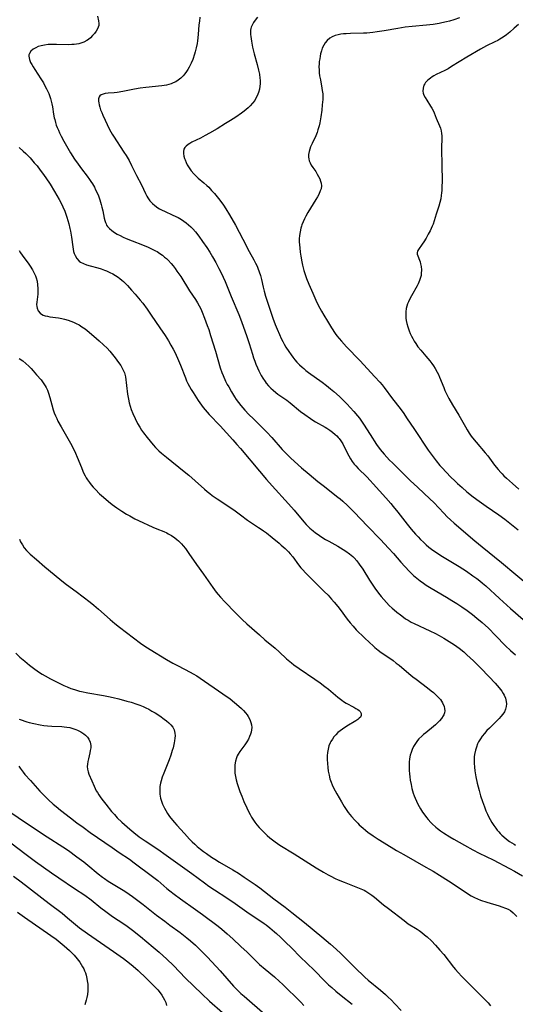
# Model space of a CAD drawing. Units: inches. Extents: x 2064897 to 2070225, y 227523 to 233021.
# Drawn here: x 2066495 to 2066608, y 230171 to 230395 of the extents above; entities that cross this region are included whole.
import ezdxf

# ---------------------------------------------------------------- set-up
doc = ezdxf.new("R2010")
doc.units = ezdxf.units.IN
doc.header["$MEASUREMENT"] = 0
doc.layers.add('c_07_T13S_R19E', color=176, linetype='Continuous')

msp = doc.modelspace()

# ---------------------------------------------------------------- linework, layer by layer
at = {"layer": 'c_07_T13S_R19E'}
for points in [[(2066513.1, 230395.82, 900), (2066513.31, 230394.72, 900), (2066513.37, 230394.13, 900), (2066513.34, 230393.7, 900), (2066513.25, 230393.28, 900), (2066513.08, 230392.89, 900), (2066512.77, 230392.38, 900), (2066512.39, 230391.89, 900), (2066511.95, 230391.37, 900), (2066511.47, 230390.87, 900), (2066511.02, 230390.5, 900), (2066510.61, 230390.23, 900), (2066509.98, 230389.9, 900), (2066509.3, 230389.65, 900), (2066508.8, 230389.51, 900), (2066508.29, 230389.41, 900), (2066507.77, 230389.35, 900), (2066507.23, 230389.32, 900), (2066506.44, 230389.3, 900), (2066503.77, 230389.37, 900), (2066502.91, 230389.37, 900), (2066502.32, 230389.35, 900), (2066501.82, 230389.32, 900), (2066501, 230389.22, 900), (2066500.22, 230389.06, 900), (2066499.61, 230388.88, 900), (2066499.01, 230388.63, 900), (2066498.42, 230388.29, 900), (2066497.91, 230387.83, 900), (2066497.58, 230387.31, 900), (2066497.48, 230386.99, 900), (2066497.46, 230386.7, 900), (2066497.58, 230385.98, 900), (2066497.85, 230385.3, 900), (2066498.11, 230384.79, 900), (2066498.42, 230384.27, 900), (2066498.79, 230383.7, 900), (2066500.21, 230381.57, 900), (2066500.78, 230380.63, 900), (2066501.05, 230380.15, 900), (2066501.49, 230379.3, 900), (2066501.98, 230378.22, 900), (2066502.16, 230377.74, 900), (2066502.37, 230377.12, 900), (2066502.54, 230376.49, 900), (2066502.7, 230375.86, 900), (2066502.83, 230375.18, 900), (2066503.09, 230373.56, 900), (2066503.25, 230372.67, 900), (2066503.33, 230372.3, 900), (2066503.51, 230371.64, 900), (2066503.69, 230371.06, 900), (2066503.91, 230370.48, 900), (2066504.16, 230369.87, 900), (2066504.43, 230369.27, 900), (2066504.82, 230368.51, 900), (2066505.42, 230367.4, 900), (2066506.96, 230364.76, 900), (2066507.86, 230363.29, 900), (2066508.64, 230362.13, 900), (2066509.4, 230361.11, 900), (2066510.69, 230359.45, 900), (2066511.23, 230358.71, 900), (2066511.57, 230358.23, 900), (2066511.89, 230357.73, 900), (2066512.36, 230356.92, 900), (2066512.64, 230356.37, 900), (2066512.9, 230355.81, 900), (2066513.26, 230354.94, 900), (2066513.57, 230354.07, 900), (2066513.9, 230353.01, 900), (2066514.07, 230352.42, 900), (2066514.28, 230351.54, 900), (2066514.6, 230349.9, 900), (2066514.72, 230349.39, 900), (2066514.88, 230348.89, 900), (2066515.01, 230348.59, 900), (2066515.14, 230348.34, 900), (2066515.37, 230347.99, 900), (2066515.76, 230347.55, 900), (2066516.3, 230347.08, 900), (2066516.95, 230346.63, 900), (2066517.54, 230346.28, 900), (2066518.21, 230345.93, 900), (2066518.89, 230345.6, 900), (2066519.58, 230345.29, 900), (2066520.91, 230344.75, 900), (2066523.32, 230343.85, 900), (2066524.61, 230343.31, 900), (2066525.35, 230342.96, 900), (2066526.26, 230342.49, 900), (2066526.6, 230342.29, 900), (2066527.27, 230341.87, 900), (2066527.81, 230341.48, 900), (2066528.33, 230341.06, 900), (2066528.75, 230340.7, 900), (2066529.14, 230340.32, 900), (2066529.81, 230339.59, 900), (2066530.24, 230339.06, 900), (2066530.69, 230338.48, 900), (2066531.12, 230337.88, 900), (2066531.97, 230336.61, 900), (2066533.96, 230333.42, 900), (2066535.31, 230331.44, 900), (2066535.8, 230330.67, 900), (2066536.2, 230329.96, 900), (2066536.52, 230329.3, 900), (2066536.87, 230328.51, 900), (2066537.41, 230327.16, 900), (2066538.02, 230325.49, 900), (2066538.34, 230324.57, 900), (2066538.77, 230323.22, 900), (2066539.85, 230319.7, 900), (2066540.96, 230315.89, 900), (2066541.31, 230314.86, 900), (2066541.61, 230314.14, 900), (2066542.18, 230312.9, 900), (2066542.56, 230312.14, 900), (2066542.88, 230311.54, 900), (2066543.49, 230310.44, 900), (2066544.21, 230309.27, 900), (2066544.57, 230308.73, 900), (2066545.08, 230308.04, 900), (2066545.61, 230307.36, 900), (2066546.59, 230306.24, 900), (2066547.46, 230305.32, 900), (2066548.51, 230304.28, 900), (2066550.27, 230302.58, 900), (2066551.52, 230301.29, 900), (2066552.66, 230300.05, 900), (2066555.07, 230297.3, 900), (2066556.16, 230296.17, 900), (2066556.92, 230295.43, 900), (2066557.83, 230294.6, 900), (2066559.43, 230293.18, 900), (2066561.15, 230291.71, 900), (2066563.11, 230290.1, 900), (2066564.33, 230289.13, 900), (2066567.72, 230286.54, 900), (2066568.23, 230286.13, 900), (2066568.85, 230285.58, 900), (2066569.91, 230284.59, 900), (2066571.4, 230283.09, 900), (2066574.47, 230279.89, 900), (2066577.36, 230276.92, 900), (2066579.19, 230274.95, 900), (2066580.31, 230273.72, 900), (2066582.01, 230271.75, 900), (2066582.92, 230270.73, 900), (2066583.95, 230269.65, 900), (2066584.93, 230268.7, 900), (2066585.66, 230268.08, 900), (2066586.42, 230267.48, 900), (2066587.18, 230266.94, 900), (2066587.77, 230266.54, 900), (2066588.89, 230265.84, 900), (2066592.37, 230263.8, 900), (2066593.6, 230263.06, 900), (2066594.71, 230262.36, 900), (2066595.86, 230261.6, 900), (2066597.07, 230260.75, 900), (2066598.33, 230259.83, 900), (2066599.32, 230259.05, 900), (2066600.47, 230258.06, 900), (2066601.92, 230256.71, 900), (2066603.53, 230255.11, 900), (2066605.8, 230252.75, 900), (2066606.94, 230251.66, 900), (2066608.1, 230250.67, 900)], [(2066536.34, 230395.53, 898), (2066536.22, 230394.68, 898), (2066536.13, 230393.82, 898), (2066535.94, 230391.6, 898), (2066535.78, 230390.17, 898), (2066535.69, 230389.59, 898), (2066535.49, 230388.63, 898), (2066535.26, 230387.67, 898), (2066535.1, 230387.14, 898), (2066534.7, 230385.97, 898), (2066534.34, 230385.11, 898), (2066533.88, 230384.19, 898), (2066533.61, 230383.71, 898), (2066533.31, 230383.25, 898), (2066532.94, 230382.72, 898), (2066532.53, 230382.22, 898), (2066531.99, 230381.68, 898), (2066531.39, 230381.22, 898), (2066530.84, 230380.89, 898), (2066530.27, 230380.61, 898), (2066529.79, 230380.43, 898), (2066529.29, 230380.27, 898), (2066528.73, 230380.14, 898), (2066527.65, 230379.97, 898), (2066524.05, 230379.58, 898), (2066522.73, 230379.4, 898), (2066521.48, 230379.19, 898), (2066518.84, 230378.7, 898), (2066517.55, 230378.47, 898), (2066516.82, 230378.38, 898), (2066515.5, 230378.28, 898), (2066514.81, 230378.2, 898), (2066514.32, 230378.08, 898), (2066513.93, 230377.93, 898), (2066513.62, 230377.72, 898), (2066513.41, 230377.46, 898), (2066513.29, 230377.03, 898), (2066513.29, 230376.51, 898), (2066513.34, 230376.11, 898), (2066513.44, 230375.63, 898), (2066513.58, 230375.13, 898), (2066513.78, 230374.53, 898), (2066514.03, 230373.9, 898), (2066514.31, 230373.27, 898), (2066515.8, 230370.05, 898), (2066516.08, 230369.51, 898), (2066516.38, 230369, 898), (2066516.69, 230368.5, 898), (2066519.04, 230364.92, 898), (2066519.56, 230364.11, 898), (2066520.23, 230362.98, 898), (2066520.82, 230361.84, 898), (2066521.92, 230359.61, 898), (2066523.04, 230357.44, 898), (2066523.97, 230355.49, 898), (2066524.29, 230354.89, 898), (2066524.52, 230354.51, 898), (2066524.99, 230353.86, 898), (2066525.53, 230353.26, 898), (2066526.12, 230352.74, 898), (2066526.77, 230352.28, 898), (2066527.18, 230352.03, 898), (2066527.74, 230351.74, 898), (2066528.31, 230351.46, 898), (2066530.18, 230350.61, 898), (2066531.37, 230350.02, 898), (2066532.12, 230349.6, 898), (2066532.66, 230349.24, 898), (2066533.19, 230348.85, 898), (2066533.73, 230348.4, 898), (2066534.25, 230347.91, 898), (2066534.7, 230347.45, 898), (2066535.32, 230346.76, 898), (2066536.07, 230345.82, 898), (2066536.95, 230344.63, 898), (2066537.88, 230343.27, 898), (2066538.57, 230342.18, 898), (2066539.23, 230341.09, 898), (2066539.98, 230339.79, 898), (2066540.68, 230338.48, 898), (2066541.31, 230337.19, 898), (2066541.63, 230336.47, 898), (2066542.06, 230335.47, 898), (2066543.41, 230332.09, 898), (2066545.17, 230328, 898), (2066545.78, 230326.42, 898), (2066547.01, 230323.03, 898), (2066547.55, 230321.4, 898), (2066548.28, 230318.99, 898), (2066548.55, 230318.16, 898), (2066548.8, 230317.43, 898), (2066549.08, 230316.71, 898), (2066549.42, 230315.9, 898), (2066549.75, 230315.19, 898), (2066550.3, 230314.13, 898), (2066550.63, 230313.57, 898), (2066551.14, 230312.82, 898), (2066551.43, 230312.43, 898), (2066551.94, 230311.83, 898), (2066552.49, 230311.27, 898), (2066553.02, 230310.78, 898), (2066553.57, 230310.32, 898), (2066554.08, 230309.93, 898), (2066556.11, 230308.51, 898), (2066556.87, 230307.92, 898), (2066559.23, 230306, 898), (2066560.2, 230305.26, 898), (2066561.46, 230304.35, 898), (2066562.02, 230303.98, 898), (2066562.59, 230303.63, 898), (2066564.78, 230302.41, 898), (2066565.18, 230302.18, 898), (2066565.84, 230301.74, 898), (2066566.47, 230301.28, 898), (2066567.12, 230300.75, 898), (2066567.46, 230300.43, 898), (2066567.78, 230300.1, 898), (2066567.99, 230299.86, 898), (2066568.41, 230299.28, 898), (2066568.81, 230298.62, 898), (2066569.17, 230297.92, 898), (2066570.2, 230295.89, 898), (2066570.59, 230295.2, 898), (2066570.97, 230294.6, 898), (2066571.39, 230294.04, 898), (2066571.77, 230293.6, 898), (2066572.28, 230293.05, 898), (2066574.26, 230291.09, 898), (2066575.02, 230290.31, 898), (2066575.76, 230289.52, 898), (2066578.6, 230286.37, 898), (2066579.73, 230285.08, 898), (2066580.3, 230284.39, 898), (2066581.33, 230283.1, 898), (2066583.43, 230280.4, 898), (2066584.38, 230279.23, 898), (2066585.35, 230278.1, 898), (2066585.92, 230277.48, 898), (2066586.51, 230276.87, 898), (2066587.13, 230276.27, 898), (2066587.75, 230275.71, 898), (2066588.38, 230275.17, 898), (2066588.95, 230274.72, 898), (2066589.54, 230274.28, 898), (2066590.09, 230273.9, 898), (2066591.09, 230273.25, 898), (2066595.31, 230270.73, 898), (2066596.94, 230269.67, 898), (2066598.39, 230268.66, 898), (2066599.28, 230268.01, 898), (2066599.95, 230267.51, 898), (2066600.6, 230266.98, 898), (2066601.3, 230266.38, 898), (2066604.45, 230263.47, 898), (2066606.91, 230261.23, 898), (2066609.83, 230258.68, 898)], [(2066549.46, 230395.55, 896), (2066548.92, 230394.89, 896), (2066548.53, 230394.35, 896), (2066548.2, 230393.78, 896), (2066548.01, 230393.31, 896), (2066547.92, 230392.96, 896), (2066547.86, 230392.61, 896), (2066547.84, 230392.12, 896), (2066547.85, 230391.62, 896), (2066547.9, 230391.16, 896), (2066548.06, 230390.09, 896), (2066548.32, 230388.77, 896), (2066548.67, 230387.23, 896), (2066549.34, 230384.82, 896), (2066549.67, 230383.52, 896), (2066549.86, 230382.61, 896), (2066549.99, 230381.7, 896), (2066550.03, 230381.25, 896), (2066550.02, 230380.43, 896), (2066549.98, 230379.88, 896), (2066549.86, 230379.21, 896), (2066549.66, 230378.44, 896), (2066549.35, 230377.67, 896), (2066549.09, 230377.16, 896), (2066548.79, 230376.67, 896), (2066548.31, 230376.03, 896), (2066547.76, 230375.42, 896), (2066547.29, 230374.97, 896), (2066546.84, 230374.58, 896), (2066546.38, 230374.2, 896), (2066545.83, 230373.79, 896), (2066544.48, 230372.86, 896), (2066543.28, 230372.07, 896), (2066542.18, 230371.37, 896), (2066540.27, 230370.21, 896), (2066538.55, 230369.23, 896), (2066537.55, 230368.67, 896), (2066536.5, 230368.11, 896), (2066534.54, 230367.14, 896), (2066534.07, 230366.89, 896), (2066533.65, 230366.62, 896), (2066533.19, 230366.25, 896), (2066532.95, 230365.98, 896), (2066532.72, 230365.56, 896), (2066532.61, 230365.08, 896), (2066532.61, 230364.57, 896), (2066532.7, 230364.02, 896), (2066532.85, 230363.48, 896), (2066532.96, 230363.13, 896), (2066533.21, 230362.51, 896), (2066533.45, 230362.02, 896), (2066533.72, 230361.54, 896), (2066534.02, 230361.08, 896), (2066534.35, 230360.64, 896), (2066534.97, 230359.94, 896), (2066535.42, 230359.5, 896), (2066535.95, 230359.01, 896), (2066537.23, 230357.92, 896), (2066537.94, 230357.29, 896), (2066538.34, 230356.91, 896), (2066539, 230356.2, 896), (2066539.64, 230355.48, 896), (2066540.27, 230354.74, 896), (2066540.87, 230353.99, 896), (2066541.68, 230352.85, 896), (2066542.21, 230352.01, 896), (2066543.04, 230350.65, 896), (2066544.4, 230348.28, 896), (2066546.11, 230345.15, 896), (2066547.57, 230342.35, 896), (2066548.62, 230340.43, 896), (2066549, 230339.71, 896), (2066549.34, 230338.98, 896), (2066549.53, 230338.53, 896), (2066549.83, 230337.72, 896), (2066550.09, 230336.9, 896), (2066550.33, 230335.98, 896), (2066550.71, 230334.21, 896), (2066550.92, 230333.33, 896), (2066551.26, 230332.18, 896), (2066552.95, 230327.17, 896), (2066553.48, 230325.74, 896), (2066553.92, 230324.68, 896), (2066554.45, 230323.46, 896), (2066554.85, 230322.59, 896), (2066555.18, 230321.91, 896), (2066555.53, 230321.24, 896), (2066555.89, 230320.6, 896), (2066556.52, 230319.6, 896), (2066557.07, 230318.81, 896), (2066557.44, 230318.32, 896), (2066557.92, 230317.74, 896), (2066558.41, 230317.18, 896), (2066558.99, 230316.58, 896), (2066559.6, 230316.01, 896), (2066559.93, 230315.72, 896), (2066560.41, 230315.32, 896), (2066561.01, 230314.85, 896), (2066564.12, 230312.6, 896), (2066565.12, 230311.85, 896), (2066566.04, 230311.12, 896), (2066566.77, 230310.51, 896), (2066568.06, 230309.37, 896), (2066568.79, 230308.67, 896), (2066569.85, 230307.61, 896), (2066570.53, 230306.88, 896), (2066571.35, 230305.96, 896), (2066572.19, 230304.95, 896), (2066572.59, 230304.42, 896), (2066573.08, 230303.75, 896), (2066573.53, 230303.07, 896), (2066575.01, 230300.71, 896), (2066576.5, 230298.49, 896), (2066577.33, 230297.37, 896), (2066578.23, 230296.29, 896), (2066579.47, 230294.94, 896), (2066580.1, 230294.29, 896), (2066581.85, 230292.59, 896), (2066584.16, 230290.3, 896), (2066585.86, 230288.68, 896), (2066588.59, 230286.16, 896), (2066589.51, 230285.27, 896), (2066591.78, 230282.86, 896), (2066592.58, 230282.05, 896), (2066593.27, 230281.39, 896), (2066594.13, 230280.62, 896), (2066598.85, 230276.61, 896), (2066600.49, 230275.25, 896), (2066604.93, 230271.65, 896), (2066611.4, 230266.21, 896)], [(2066595.36, 230395.4, 894), (2066594.1, 230394.98, 894), (2066593.07, 230394.67, 894), (2066592.37, 230394.49, 894), (2066591.37, 230394.27, 894), (2066590.74, 230394.15, 894), (2066589.39, 230393.93, 894), (2066587.86, 230393.75, 894), (2066584.59, 230393.47, 894), (2066583.02, 230393.3, 894), (2066581.31, 230393.02, 894), (2066578.19, 230392.44, 894), (2066576.67, 230392.2, 894), (2066575.65, 230392.08, 894), (2066574.28, 230391.95, 894), (2066573.53, 230391.92, 894), (2066570.6, 230391.85, 894), (2066569.59, 230391.81, 894), (2066568.98, 230391.76, 894), (2066568.39, 230391.68, 894), (2066567.76, 230391.57, 894), (2066567.05, 230391.37, 894), (2066566.38, 230391.11, 894), (2066565.88, 230390.82, 894), (2066565.24, 230390.28, 894), (2066564.79, 230389.73, 894), (2066564.48, 230389.2, 894), (2066564.17, 230388.51, 894), (2066563.96, 230387.88, 894), (2066563.79, 230387.23, 894), (2066563.67, 230386.68, 894), (2066563.57, 230386.12, 894), (2066563.48, 230385.53, 894), (2066563.42, 230384.93, 894), (2066563.4, 230384.28, 894), (2066563.42, 230383.61, 894), (2066563.47, 230382.92, 894), (2066563.56, 230382.22, 894), (2066563.72, 230381.3, 894), (2066564.08, 230379.46, 894), (2066564.17, 230378.88, 894), (2066564.25, 230378.15, 894), (2066564.27, 230377.64, 894), (2066564.26, 230376.89, 894), (2066564.17, 230375.64, 894), (2066564.04, 230374.44, 894), (2066563.82, 230372.89, 894), (2066563.58, 230371.54, 894), (2066563.43, 230370.88, 894), (2066563.17, 230369.96, 894), (2066562.98, 230369.38, 894), (2066562.68, 230368.64, 894), (2066561.85, 230366.85, 894), (2066561.51, 230366.07, 894), (2066561.33, 230365.56, 894), (2066561.18, 230365.05, 894), (2066561.06, 230364.38, 894), (2066561.04, 230363.72, 894), (2066561.08, 230363.41, 894), (2066561.21, 230362.92, 894), (2066561.41, 230362.44, 894), (2066561.67, 230361.97, 894), (2066562.02, 230361.43, 894), (2066562.67, 230360.47, 894), (2066563.02, 230359.93, 894), (2066563.33, 230359.38, 894), (2066563.59, 230358.82, 894), (2066563.77, 230358.32, 894), (2066563.91, 230357.83, 894), (2066563.96, 230357.21, 894), (2066563.87, 230356.58, 894), (2066563.71, 230356.09, 894), (2066563.35, 230355.31, 894), (2066563.04, 230354.72, 894), (2066562.69, 230354.13, 894), (2066561.47, 230352.16, 894), (2066560.88, 230351.17, 894), (2066560.4, 230350.33, 894), (2066560.08, 230349.72, 894), (2066559.8, 230349.09, 894), (2066559.53, 230348.38, 894), (2066559.42, 230348.06, 894), (2066559.29, 230347.59, 894), (2066559.11, 230346.78, 894), (2066558.99, 230345.96, 894), (2066558.94, 230345.18, 894), (2066558.94, 230344.53, 894), (2066558.97, 230343.83, 894), (2066559.03, 230343.13, 894), (2066559.14, 230342.17, 894), (2066559.27, 230341.27, 894), (2066559.52, 230339.95, 894), (2066559.68, 230339.23, 894), (2066560, 230338.04, 894), (2066560.3, 230337.09, 894), (2066560.6, 230336.21, 894), (2066561.11, 230334.9, 894), (2066561.99, 230332.83, 894), (2066562.95, 230330.72, 894), (2066563.58, 230329.47, 894), (2066563.98, 230328.73, 894), (2066564.5, 230327.83, 894), (2066565.31, 230326.48, 894), (2066566.23, 230325.01, 894), (2066567.1, 230323.72, 894), (2066567.48, 230323.2, 894), (2066567.99, 230322.55, 894), (2066568.52, 230321.92, 894), (2066569.69, 230320.63, 894), (2066572.66, 230317.53, 894), (2066576.1, 230313.87, 894), (2066577.23, 230312.62, 894), (2066577.76, 230312, 894), (2066578.22, 230311.41, 894), (2066580.13, 230308.85, 894), (2066581.83, 230306.64, 894), (2066582.68, 230305.48, 894), (2066583.34, 230304.53, 894), (2066585.11, 230301.85, 894), (2066588.24, 230297.2, 894), (2066589.12, 230295.95, 894), (2066590.02, 230294.76, 894), (2066590.9, 230293.7, 894), (2066591.4, 230293.15, 894), (2066593.34, 230291.14, 894), (2066594.38, 230290.13, 894), (2066594.91, 230289.62, 894), (2066595.94, 230288.69, 894), (2066597.05, 230287.74, 894), (2066598.48, 230286.59, 894), (2066599.8, 230285.6, 894), (2066601.44, 230284.45, 894), (2066604.32, 230282.49, 894), (2066605.63, 230281.53, 894), (2066606.81, 230280.6, 894), (2066607.94, 230279.68, 894), (2066608.65, 230279.06, 894)], [(2066608.75, 230393.89, 892), (2066607.74, 230393.03, 892), (2066606.76, 230392.17, 892), (2066606.05, 230391.59, 892), (2066605.29, 230391.05, 892), (2066604.5, 230390.56, 892), (2066604.03, 230390.3, 892), (2066603.38, 230389.98, 892), (2066601.5, 230389.07, 892), (2066600.11, 230388.32, 892), (2066597, 230386.46, 892), (2066593.56, 230384.32, 892), (2066592.79, 230383.85, 892), (2066592.02, 230383.44, 892), (2066590.07, 230382.52, 892), (2066589.52, 230382.22, 892), (2066589.12, 230381.98, 892), (2066588.74, 230381.72, 892), (2066588.15, 230381.24, 892), (2066587.65, 230380.71, 892), (2066587.48, 230380.45, 892), (2066587.28, 230380.1, 892), (2066587.07, 230379.45, 892), (2066587.02, 230378.78, 892), (2066587.09, 230378.33, 892), (2066587.23, 230377.87, 892), (2066587.53, 230377.28, 892), (2066587.9, 230376.69, 892), (2066588.79, 230375.38, 892), (2066589.09, 230374.87, 892), (2066589.34, 230374.38, 892), (2066589.59, 230373.81, 892), (2066590.06, 230372.65, 892), (2066590.82, 230370.9, 892), (2066591.02, 230370.32, 892), (2066591.17, 230369.72, 892), (2066591.28, 230369.12, 892), (2066591.32, 230368.62, 892), (2066591.34, 230367.92, 892), (2066591.26, 230366.04, 892), (2066591.25, 230365.38, 892), (2066591.35, 230362.19, 892), (2066591.38, 230358.19, 892), (2066591.37, 230357.18, 892), (2066591.32, 230356.22, 892), (2066591.28, 230355.64, 892), (2066591.21, 230355.06, 892), (2066591.09, 230354.26, 892), (2066590.91, 230353.49, 892), (2066590.66, 230352.6, 892), (2066590.05, 230350.77, 892), (2066589.58, 230349.28, 892), (2066589.33, 230348.55, 892), (2066589.15, 230348.07, 892), (2066588.65, 230346.99, 892), (2066588.26, 230346.26, 892), (2066587.75, 230345.34, 892), (2066587.24, 230344.52, 892), (2066586.87, 230343.98, 892), (2066586.03, 230342.78, 892), (2066585.84, 230342.43, 892), (2066585.74, 230342.08, 892), (2066585.76, 230341.73, 892), (2066585.86, 230341.36, 892), (2066586.23, 230340.39, 892), (2066586.38, 230339.96, 892), (2066586.51, 230339.49, 892), (2066586.63, 230338.9, 892), (2066586.7, 230338.13, 892), (2066586.67, 230337.34, 892), (2066586.61, 230336.86, 892), (2066586.5, 230336.39, 892), (2066586.28, 230335.74, 892), (2066585.94, 230334.99, 892), (2066585.69, 230334.5, 892), (2066584.41, 230332.22, 892), (2066584.06, 230331.56, 892), (2066583.75, 230330.89, 892), (2066583.55, 230330.4, 892), (2066583.4, 230329.94, 892), (2066583.26, 230329.34, 892), (2066583.16, 230328.64, 892), (2066583.12, 230327.94, 892), (2066583.16, 230327.21, 892), (2066583.23, 230326.68, 892), (2066583.37, 230325.95, 892), (2066583.57, 230325.22, 892), (2066583.9, 230324.29, 892), (2066584.15, 230323.68, 892), (2066584.42, 230323.12, 892), (2066584.72, 230322.56, 892), (2066585.04, 230321.98, 892), (2066585.4, 230321.42, 892), (2066585.9, 230320.7, 892), (2066586.54, 230319.9, 892), (2066587.72, 230318.55, 892), (2066588.6, 230317.49, 892), (2066589.06, 230316.87, 892), (2066589.44, 230316.32, 892), (2066589.8, 230315.76, 892), (2066590.26, 230314.94, 892), (2066590.55, 230314.36, 892), (2066590.82, 230313.76, 892), (2066591.77, 230311.42, 892), (2066592.05, 230310.76, 892), (2066592.35, 230310.11, 892), (2066592.94, 230308.92, 892), (2066593.76, 230307.48, 892), (2066595.19, 230305.1, 892), (2066596.7, 230302.46, 892), (2066597.1, 230301.79, 892), (2066597.57, 230301.05, 892), (2066598.04, 230300.38, 892), (2066598.31, 230300.01, 892), (2066599.11, 230299.03, 892), (2066601.2, 230296.59, 892), (2066601.77, 230295.88, 892), (2066603.34, 230293.81, 892), (2066604.17, 230292.76, 892), (2066604.73, 230292.11, 892), (2066605.03, 230291.77, 892), (2066605.42, 230291.38, 892), (2066606, 230290.83, 892), (2066607.37, 230289.58, 892), (2066608.83, 230288.29, 892)], [(2066495.28, 230365.98, 902), (2066496.2, 230365.14, 902), (2066496.74, 230364.61, 902), (2066497.75, 230363.57, 902), (2066498.7, 230362.5, 902), (2066499.32, 230361.76, 902), (2066500.05, 230360.82, 902), (2066500.57, 230360.13, 902), (2066501.32, 230359.08, 902), (2066502.32, 230357.59, 902), (2066503.31, 230355.96, 902), (2066504.33, 230354.15, 902), (2066504.7, 230353.48, 902), (2066505.19, 230352.48, 902), (2066505.61, 230351.5, 902), (2066505.8, 230351.01, 902), (2066506.09, 230350.15, 902), (2066506.52, 230348.63, 902), (2066506.79, 230347.53, 902), (2066506.92, 230346.93, 902), (2066507.16, 230345.6, 902), (2066507.44, 230343.38, 902), (2066507.52, 230342.86, 902), (2066507.64, 230342.36, 902), (2066507.78, 230341.88, 902)], [(2066495.25, 230342.53, 904), (2066495.58, 230342.01, 904), (2066495.94, 230341.5, 904), (2066497.48, 230339.42, 904), (2066497.79, 230338.97, 904), (2066498.29, 230338.19, 904), (2066498.55, 230337.72, 904), (2066498.78, 230337.24, 904), (2066498.97, 230336.79, 904), (2066499.12, 230336.34, 904), (2066499.32, 230335.57, 904), (2066499.46, 230334.76, 904), (2066499.52, 230333.94, 904), (2066499.51, 230333.18, 904), (2066499.47, 230332.62, 904), (2066499.24, 230330.84, 904), (2066499.23, 230330.25, 904), (2066499.26, 230329.85, 904), (2066499.34, 230329.47, 904), (2066499.59, 230328.86, 904), (2066500.03, 230328.29, 904), (2066500.3, 230328.09, 904), (2066500.7, 230327.89, 904), (2066501.17, 230327.72, 904), (2066501.69, 230327.6, 904), (2066502.24, 230327.5, 904), (2066504.19, 230327.22, 904), (2066504.93, 230327.09, 904), (2066505.57, 230326.95, 904), (2066506.39, 230326.72, 904), (2066507.02, 230326.5, 904), (2066507.63, 230326.25, 904), (2066508.18, 230326, 904), (2066508.87, 230325.63, 904), (2066509.53, 230325.22, 904), (2066510.25, 230324.72, 904), (2066511.2, 230323.96, 904), (2066512.84, 230322.59, 904), (2066513.45, 230322.05, 904), (2066514.44, 230321.13, 904), (2066515.23, 230320.34, 904), (2066515.87, 230319.66, 904), (2066516.51, 230318.92, 904), (2066517.11, 230318.17, 904), (2066517.87, 230317.13, 904), (2066518.35, 230316.41, 904), (2066518.78, 230315.64, 904), (2066519.17, 230314.73, 904), (2066519.39, 230313.81, 904), (2066519.92, 230309.88, 904), (2066520.12, 230308.75, 904), (2066520.29, 230307.97, 904), (2066520.48, 230307.19, 904), (2066520.72, 230306.43, 904), (2066521.06, 230305.54, 904), (2066521.61, 230304.35, 904), (2066522.19, 230303.24, 904), (2066522.68, 230302.4, 904), (2066523.09, 230301.76, 904), (2066523.53, 230301.14, 904), (2066524.38, 230300.05, 904), (2066525.71, 230298.41, 904), (2066526.24, 230297.8, 904), (2066526.63, 230297.4, 904), (2066527.04, 230297.01, 904), (2066527.63, 230296.49, 904), (2066528.77, 230295.56, 904), (2066532.79, 230292.36, 904), (2066533.82, 230291.51, 904), (2066535.3, 230290.22, 904), (2066537.37, 230288.34, 904), (2066538.01, 230287.8, 904), (2066538.59, 230287.34, 904), (2066539.16, 230286.91, 904), (2066540.27, 230286.14, 904), (2066543.34, 230284.07, 904), (2066544.33, 230283.39, 904), (2066545.6, 230282.48, 904), (2066547.19, 230281.3, 904), (2066548.04, 230280.7, 904), (2066549.69, 230279.64, 904), (2066550.25, 230279.27, 904), (2066550.81, 230278.88, 904), (2066551.47, 230278.38, 904), (2066552.76, 230277.34, 904), (2066554.33, 230276.06, 904), (2066554.83, 230275.62, 904), (2066555.71, 230274.83, 904), (2066556.08, 230274.47, 904), (2066556.48, 230274.05, 904), (2066556.87, 230273.62, 904), (2066557.45, 230272.93, 904), (2066558.79, 230271.12, 904), (2066559.32, 230270.45, 904), (2066559.72, 230269.97, 904), (2066560.32, 230269.31, 904), (2066561.47, 230268.15, 904), (2066564.62, 230265.09, 904), (2066565.46, 230264.23, 904), (2066566.28, 230263.35, 904), (2066566.88, 230262.66, 904), (2066567.72, 230261.63, 904), (2066568.2, 230261.01, 904), (2066569.83, 230258.79, 904), (2066570.5, 230257.95, 904), (2066571.17, 230257.17, 904), (2066571.89, 230256.4, 904), (2066573.77, 230254.52, 904), (2066574.86, 230253.48, 904), (2066575.71, 230252.7, 904), (2066576.13, 230252.34, 904), (2066576.9, 230251.71, 904), (2066577.57, 230251.21, 904), (2066578.12, 230250.82, 904), (2066580.25, 230249.38, 904), (2066580.99, 230248.82, 904), (2066581.6, 230248.33, 904), (2066583.81, 230246.45, 904), (2066584.73, 230245.71, 904), (2066585.5, 230245.12, 904), (2066588.07, 230243.19, 904), (2066588.93, 230242.53, 904), (2066589.45, 230242.1, 904), (2066589.98, 230241.63, 904), (2066590.46, 230241.16, 904), (2066591, 230240.54, 904), (2066591.51, 230239.77, 904), (2066591.84, 230238.98, 904), (2066591.96, 230238.47, 904), (2066591.99, 230237.97, 904), (2066591.94, 230237.51, 904), (2066591.79, 230237.08, 904), (2066591.65, 230236.8, 904), (2066591.27, 230236.22, 904), (2066590.8, 230235.67, 904), (2066590.38, 230235.24, 904), (2066589.92, 230234.81, 904), (2066589.44, 230234.4, 904), (2066587.67, 230232.99, 904), (2066587.2, 230232.6, 904), (2066586.76, 230232.2, 904), (2066586.14, 230231.57, 904), (2066585.81, 230231.19, 904), (2066585.5, 230230.8, 904), (2066585.19, 230230.33, 904), (2066584.91, 230229.84, 904), (2066584.6, 230229.19, 904), (2066584.35, 230228.52, 904), (2066584.17, 230227.89, 904), (2066584, 230227.02, 904), (2066583.92, 230226.27, 904), (2066583.89, 230225.52, 904), (2066583.91, 230224.42, 904), (2066583.97, 230223.68, 904), (2066584.05, 230222.93, 904), (2066584.16, 230222.18, 904), (2066584.33, 230221.22, 904), (2066584.54, 230220.28, 904), (2066584.67, 230219.78, 904), (2066584.83, 230219.28, 904), (2066585.04, 230218.68, 904), (2066585.28, 230218.09, 904), (2066585.57, 230217.42, 904), (2066585.88, 230216.76, 904), (2066586.17, 230216.22, 904), (2066586.46, 230215.71, 904), (2066586.93, 230214.96, 904), (2066587.44, 230214.23, 904), (2066587.82, 230213.74, 904), (2066588.21, 230213.27, 904), (2066588.8, 230212.62, 904), (2066589.16, 230212.26, 904), (2066589.95, 230211.56, 904), (2066590.37, 230211.21, 904), (2066591.04, 230210.71, 904), (2066591.73, 230210.24, 904), (2066593.13, 230209.36, 904), (2066594.03, 230208.82, 904), (2066596.52, 230207.42, 904), (2066598.4, 230206.4, 904), (2066599.84, 230205.65, 904), (2066603.01, 230204.07, 904), (2066606.68, 230202.16, 904), (2066607.83, 230201.53, 904), (2066609.67, 230200.48, 904)], [(2066507.78, 230341.88, 902), (2066507.97, 230341.42, 902), (2066508.35, 230340.77, 902), (2066508.91, 230340.16, 902), (2066509.22, 230339.93, 902), (2066509.87, 230339.57, 902), (2066510.59, 230339.3, 902), (2066511.37, 230339.07, 902), (2066513.12, 230338.61, 902), (2066513.9, 230338.38, 902), (2066514.67, 230338.1, 902), (2066515.13, 230337.91, 902), (2066515.9, 230337.56, 902), (2066516.54, 230337.23, 902), (2066517.16, 230336.86, 902), (2066517.75, 230336.47, 902), (2066518.17, 230336.16, 902), (2066518.58, 230335.83, 902), (2066518.97, 230335.48, 902), (2066519.35, 230335.12, 902), (2066519.9, 230334.57, 902), (2066520.8, 230333.57, 902), (2066521.63, 230332.62, 902), (2066522.77, 230331.26, 902), (2066523.35, 230330.55, 902), (2066524.35, 230329.2, 902), (2066525.27, 230327.88, 902), (2066527.23, 230324.96, 902), (2066528.43, 230323.21, 902), (2066529.21, 230322.01, 902), (2066529.76, 230321.07, 902), (2066530.26, 230320.14, 902), (2066530.63, 230319.42, 902), (2066531.25, 230318.09, 902), (2066531.92, 230316.5, 902), (2066533.05, 230313.59, 902), (2066533.33, 230312.91, 902), (2066533.59, 230312.35, 902), (2066533.95, 230311.66, 902), (2066534.33, 230311, 902), (2066534.8, 230310.25, 902), (2066535.95, 230308.5, 902), (2066536.71, 230307.4, 902), (2066537.12, 230306.85, 902), (2066537.55, 230306.32, 902), (2066538.45, 230305.28, 902), (2066540.91, 230302.68, 902), (2066543.8, 230299.56, 902), (2066544.76, 230298.5, 902), (2066545.57, 230297.56, 902), (2066549.86, 230292.39, 902), (2066551.48, 230290.49, 902), (2066552.73, 230289.08, 902), (2066556.45, 230285.02, 902), (2066557.76, 230283.52, 902), (2066559.96, 230280.9, 902), (2066560.53, 230280.27, 902), (2066560.93, 230279.86, 902), (2066561.35, 230279.47, 902), (2066562.08, 230278.84, 902), (2066562.63, 230278.41, 902), (2066563.21, 230277.99, 902), (2066563.81, 230277.59, 902), (2066564.92, 230276.91, 902), (2066565.67, 230276.48, 902), (2066567.67, 230275.37, 902), (2066568.92, 230274.63, 902), (2066569.51, 230274.25, 902), (2066570.35, 230273.64, 902), (2066571.08, 230273.01, 902), (2066571.37, 230272.73, 902), (2066572, 230272.02, 902), (2066572.55, 230271.31, 902), (2066573.36, 230270.12, 902), (2066574.92, 230267.64, 902), (2066575.65, 230266.53, 902), (2066576.12, 230265.85, 902), (2066576.96, 230264.7, 902), (2066577.54, 230263.97, 902), (2066578.16, 230263.25, 902), (2066578.79, 230262.55, 902), (2066579.4, 230261.92, 902), (2066580.03, 230261.31, 902), (2066580.49, 230260.91, 902), (2066581.11, 230260.38, 902), (2066581.92, 230259.74, 902), (2066582.62, 230259.22, 902), (2066583.1, 230258.89, 902), (2066583.66, 230258.54, 902), (2066584.4, 230258.13, 902), (2066585.07, 230257.8, 902), (2066588.64, 230256.16, 902), (2066589.88, 230255.54, 902), (2066590.72, 230255.08, 902), (2066591.76, 230254.48, 902), (2066593.02, 230253.71, 902), (2066594.22, 230252.93, 902), (2066595.29, 230252.18, 902), (2066596.32, 230251.34, 902), (2066597.04, 230250.71, 902), (2066598.51, 230249.34, 902), (2066600.13, 230247.75, 902), (2066602.12, 230245.71, 902), (2066603.49, 230244.26, 902), (2066603.95, 230243.74, 902), (2066604.39, 230243.22, 902), (2066604.96, 230242.45, 902), (2066605.31, 230241.88, 902), (2066605.51, 230241.51, 902), (2066605.8, 230240.81, 902), (2066605.98, 230240.1, 902), (2066606.02, 230239.58, 902), (2066605.98, 230238.96, 902), (2066605.83, 230238.35, 902), (2066605.56, 230237.73, 902), (2066605.21, 230237.18, 902), (2066604.78, 230236.67, 902), (2066604.34, 230236.2, 902), (2066602.15, 230234.05, 902), (2066601.6, 230233.46, 902), (2066601.05, 230232.84, 902), (2066600.53, 230232.2, 902), (2066600.09, 230231.57, 902), (2066599.7, 230230.92, 902), (2066599.46, 230230.43, 902), (2066599.18, 230229.73, 902), (2066598.97, 230229.01, 902), (2066598.78, 230228.05, 902), (2066598.72, 230227.53, 902), (2066598.68, 230226.81, 902), (2066598.69, 230226.08, 902), (2066598.74, 230225.19, 902), (2066598.86, 230224.29, 902), (2066599.09, 230222.98, 902), (2066599.4, 230221.52, 902), (2066599.82, 230219.83, 902), (2066600.16, 230218.63, 902), (2066600.55, 230217.39, 902), (2066601, 230216.16, 902), (2066601.37, 230215.23, 902), (2066601.69, 230214.49, 902), (2066602.04, 230213.77, 902), (2066602.32, 230213.24, 902), (2066602.71, 230212.56, 902), (2066603.14, 230211.9, 902), (2066603.59, 230211.27, 902), (2066603.92, 230210.84, 902), (2066604.28, 230210.43, 902), (2066604.61, 230210.08, 902), (2066604.99, 230209.71, 902), (2066605.39, 230209.36, 902), (2066606.04, 230208.83, 902), (2066606.75, 230208.3, 902), (2066607.74, 230207.63, 902), (2066608.11, 230207.41, 902)], [(2066495.29, 230318.02, 906), (2066496.08, 230317.48, 906), (2066496.8, 230316.89, 906), (2066497.49, 230316.24, 906), (2066497.97, 230315.75, 906), (2066498.43, 230315.24, 906), (2066499.23, 230314.33, 906), (2066500.22, 230313.14, 906), (2066500.74, 230312.47, 906), (2066501.2, 230311.78, 906), (2066501.38, 230311.46, 906), (2066501.68, 230310.81, 906), (2066501.94, 230310.14, 906), (2066502.24, 230309.14, 906), (2066502.66, 230307.46, 906), (2066502.97, 230306.38, 906), (2066503.23, 230305.66, 906), (2066503.49, 230305.01, 906), (2066503.79, 230304.37, 906), (2066504.08, 230303.78, 906), (2066504.77, 230302.47, 906), (2066506.92, 230298.74, 906), (2066507.52, 230297.64, 906), (2066508.07, 230296.53, 906), (2066508.46, 230295.62, 906), (2066509.4, 230293.23, 906), (2066509.75, 230292.4, 906), (2066509.99, 230291.87, 906), (2066510.26, 230291.35, 906), (2066510.52, 230290.88, 906), (2066510.81, 230290.42, 906), (2066511.21, 230289.84, 906), (2066511.65, 230289.28, 906), (2066512.08, 230288.78, 906), (2066512.6, 230288.22, 906), (2066513.54, 230287.28, 906), (2066514.41, 230286.49, 906), (2066515.54, 230285.53, 906), (2066516.36, 230284.87, 906), (2066517.43, 230284.1, 906), (2066518.56, 230283.34, 906), (2066519.69, 230282.63, 906), (2066520.39, 230282.23, 906), (2066521.54, 230281.62, 906), (2066522.37, 230281.21, 906), (2066525.66, 230279.71, 906), (2066526.53, 230279.33, 906), (2066528.15, 230278.68, 906), (2066528.84, 230278.37, 906), (2066529.15, 230278.21, 906), (2066529.9, 230277.77, 906), (2066530.61, 230277.28, 906), (2066531.06, 230276.92, 906), (2066531.5, 230276.55, 906), (2066532.13, 230275.93, 906), (2066532.57, 230275.44, 906), (2066533.05, 230274.82, 906), (2066533.85, 230273.7, 906), (2066535.58, 230271.23, 906), (2066537.19, 230269.02, 906), (2066539.26, 230265.99, 906), (2066540.06, 230264.9, 906), (2066540.46, 230264.39, 906), (2066541.02, 230263.75, 906), (2066541.98, 230262.72, 906), (2066544.41, 230260.22, 906), (2066545.94, 230258.71, 906), (2066546.99, 230257.75, 906), (2066549.88, 230255.19, 906), (2066551.12, 230254.12, 906), (2066553.45, 230252.17, 906), (2066554.35, 230251.37, 906), (2066556.06, 230249.8, 906), (2066557.13, 230248.88, 906), (2066557.69, 230248.44, 906), (2066558.87, 230247.56, 906), (2066562.47, 230245.12, 906), (2066563.65, 230244.3, 906), (2066564.75, 230243.5, 906), (2066565.57, 230242.87, 906), (2066567.67, 230241.08, 906), (2066568.61, 230240.35, 906), (2066569, 230240.09, 906), (2066569.59, 230239.73, 906), (2066571.36, 230238.79, 906), (2066571.82, 230238.52, 906), (2066572.23, 230238.25, 906), (2066572.51, 230238.04, 906), (2066572.74, 230237.82, 906), (2066573.03, 230237.36, 906), (2066573.03, 230236.93, 906), (2066572.82, 230236.52, 906), (2066572.56, 230236.26, 906), (2066572.24, 230235.99, 906), (2066571.78, 230235.67, 906), (2066569.74, 230234.47, 906), (2066568.72, 230233.8, 906), (2066568.25, 230233.44, 906), (2066567.73, 230233, 906), (2066567.24, 230232.52, 906), (2066566.82, 230232.05, 906), (2066566.45, 230231.55, 906), (2066566.12, 230231.02, 906), (2066565.96, 230230.69, 906), (2066565.68, 230229.98, 906), (2066565.48, 230229.24, 906), (2066565.35, 230228.48, 906), (2066565.29, 230227.77, 906), (2066565.28, 230226.89, 906), (2066565.32, 230225.99, 906), (2066565.41, 230225.11, 906), (2066565.52, 230224.23, 906), (2066565.69, 230223.36, 906), (2066565.91, 230222.5, 906), (2066566.16, 230221.75, 906), (2066566.42, 230221.11, 906), (2066566.71, 230220.48, 906), (2066567.07, 230219.78, 906), (2066567.46, 230219.1, 906), (2066568.5, 230217.29, 906), (2066569.15, 230216.24, 906), (2066569.6, 230215.55, 906), (2066570.08, 230214.88, 906), (2066570.78, 230213.98, 906), (2066571.53, 230213.13, 906), (2066572.22, 230212.43, 906), (2066572.58, 230212.09, 906), (2066573.46, 230211.29, 906), (2066573.98, 230210.85, 906), (2066574.61, 230210.35, 906), (2066575.17, 230209.92, 906), (2066575.75, 230209.52, 906), (2066576.85, 230208.8, 906), (2066578.2, 230207.95, 906), (2066581.04, 230206.24, 906), (2066582.68, 230205.28, 906), (2066587.71, 230202.47, 906), (2066589.37, 230201.51, 906), (2066590.81, 230200.65, 906), (2066592.83, 230199.37, 906), (2066596.15, 230197.1, 906), (2066597.43, 230196.29, 906), (2066598.01, 230195.95, 906), (2066598.76, 230195.56, 906), (2066599.45, 230195.24, 906), (2066600.15, 230194.96, 906), (2066601.53, 230194.49, 906), (2066604.36, 230193.65, 906), (2066604.94, 230193.46, 906), (2066605.84, 230193.12, 906), (2066606.39, 230192.87, 906), (2066606.91, 230192.56, 906), (2066607.52, 230192.1, 906), (2066607.88, 230191.77, 906), (2066608.41, 230191.21, 906)], [(2066495.3, 230276.96, 908), (2066495.58, 230276.37, 908), (2066495.98, 230275.66, 908), (2066496.42, 230275, 908), (2066496.92, 230274.38, 908), (2066497.31, 230273.98, 908), (2066497.77, 230273.55, 908), (2066499.17, 230272.37, 908), (2066501.12, 230270.67, 908), (2066504.48, 230267.89, 908), (2066505.37, 230267.19, 908), (2066506.05, 230266.67, 908), (2066508.25, 230265.06, 908), (2066511.36, 230262.62, 908), (2066512.21, 230261.95, 908), (2066513.3, 230261.04, 908), (2066515.92, 230258.73, 908), (2066517.03, 230257.8, 908), (2066518.1, 230256.96, 908), (2066522.83, 230253.34, 908), (2066523.81, 230252.64, 908), (2066525, 230251.88, 908), (2066528.77, 230249.6, 908), (2066530.18, 230248.8, 908), (2066531.38, 230248.16, 908), (2066534.11, 230246.76, 908), (2066534.82, 230246.38, 908), (2066535.65, 230245.9, 908), (2066536.43, 230245.39, 908), (2066541.56, 230241.84, 908), (2066543.19, 230240.66, 908), (2066544.23, 230239.84, 908), (2066545.19, 230239.03, 908), (2066545.8, 230238.47, 908), (2066546.26, 230238.01, 908), (2066546.69, 230237.53, 908), (2066547.07, 230237.05, 908), (2066547.32, 230236.66, 908), (2066547.69, 230235.99, 908), (2066547.95, 230235.3, 908), (2066548.07, 230234.75, 908), (2066548.11, 230234.2, 908), (2066548.08, 230233.67, 908), (2066547.98, 230233.14, 908), (2066547.84, 230232.64, 908), (2066547.65, 230232.14, 908), (2066547.35, 230231.5, 908), (2066547, 230230.91, 908), (2066546.56, 230230.27, 908), (2066545.43, 230228.75, 908), (2066545.05, 230228.14, 908), (2066544.83, 230227.73, 908), (2066544.65, 230227.28, 908), (2066544.42, 230226.49, 908), (2066544.29, 230225.67, 908), (2066544.25, 230225.09, 908), (2066544.25, 230224.56, 908), (2066544.3, 230223.8, 908), (2066544.41, 230223.05, 908), (2066544.56, 230222.29, 908), (2066544.8, 230221.43, 908), (2066545.01, 230220.76, 908), (2066545.43, 230219.61, 908), (2066545.84, 230218.55, 908), (2066546.35, 230217.36, 908), (2066547.01, 230215.89, 908), (2066547.39, 230215.1, 908), (2066547.73, 230214.44, 908), (2066548.09, 230213.8, 908), (2066548.39, 230213.34, 908), (2066548.83, 230212.69, 908), (2066549.31, 230212.07, 908), (2066549.84, 230211.45, 908), (2066550.4, 230210.84, 908), (2066551.01, 230210.22, 908), (2066551.62, 230209.64, 908), (2066552.26, 230209.09, 908), (2066552.86, 230208.62, 908), (2066553.47, 230208.17, 908), (2066553.98, 230207.82, 908), (2066554.54, 230207.46, 908), (2066557.75, 230205.48, 908), (2066562.79, 230202.27, 908), (2066564.41, 230201.28, 908), (2066565.51, 230200.67, 908), (2066566.11, 230200.36, 908), (2066567.07, 230199.89, 908), (2066567.78, 230199.58, 908), (2066569.14, 230199.01, 908), (2066572.19, 230197.85, 908), (2066572.93, 230197.54, 908), (2066573.65, 230197.2, 908), (2066574.06, 230196.98, 908), (2066574.76, 230196.54, 908), (2066575.42, 230196.06, 908), (2066576.03, 230195.59, 908), (2066578.11, 230193.86, 908), (2066579.18, 230193.01, 908), (2066582.74, 230190.29, 908), (2066583.71, 230189.6, 908), (2066585.71, 230188.35, 908), (2066586.19, 230188.03, 908), (2066586.81, 230187.58, 908), (2066587.42, 230187.09, 908), (2066587.99, 230186.59, 908), (2066588.95, 230185.67, 908), (2066589.91, 230184.7, 908), (2066590.9, 230183.61, 908), (2066591.78, 230182.56, 908), (2066593.99, 230179.71, 908), (2066594.44, 230179.16, 908), (2066595.01, 230178.51, 908), (2066595.86, 230177.61, 908), (2066598.3, 230175.21, 908), (2066600.33, 230173.1, 908), (2066601.83, 230171.59, 908), (2066602.43, 230170.93, 908)], [(2066494.52, 230251.05, 910), (2066495.44, 230250.19, 910), (2066496.51, 230249.25, 910), (2066497.63, 230248.33, 910), (2066498.81, 230247.44, 910), (2066499.89, 230246.68, 910), (2066500.52, 230246.27, 910), (2066501.13, 230245.9, 910), (2066502.4, 230245.2, 910), (2066504.05, 230244.36, 910), (2066505.43, 230243.7, 910), (2066506.16, 230243.38, 910), (2066507, 230243.06, 910), (2066507.86, 230242.77, 910), (2066508.95, 230242.46, 910), (2066509.44, 230242.34, 910), (2066510.9, 230242.03, 910), (2066514.41, 230241.42, 910), (2066515.59, 230241.19, 910), (2066516.65, 230240.96, 910), (2066517.94, 230240.65, 910), (2066519.74, 230240.18, 910), (2066520.68, 230239.9, 910), (2066522.01, 230239.47, 910), (2066522.66, 230239.23, 910), (2066523.44, 230238.91, 910), (2066524.08, 230238.61, 910), (2066524.71, 230238.3, 910), (2066525.45, 230237.9, 910), (2066526.18, 230237.47, 910), (2066527.2, 230236.81, 910), (2066528.23, 230236.06, 910), (2066528.76, 230235.65, 910), (2066529.25, 230235.23, 910), (2066529.73, 230234.76, 910), (2066530.15, 230234.24, 910), (2066530.46, 230233.67, 910), (2066530.59, 230233.28, 910), (2066530.66, 230232.87, 910), (2066530.7, 230232.27, 910), (2066530.67, 230231.72, 910), (2066530.6, 230231.15, 910), (2066530.51, 230230.66, 910), (2066530.25, 230229.56, 910), (2066530.07, 230228.95, 910), (2066529.72, 230227.86, 910), (2066529.34, 230226.82, 910), (2066528.11, 230223.81, 910), (2066527.76, 230222.85, 910), (2066527.51, 230222.05, 910), (2066527.39, 230221.52, 910), (2066527.26, 230220.8, 910), (2066527.2, 230220.08, 910), (2066527.21, 230219.37, 910), (2066527.24, 230218.99, 910), (2066527.4, 230218.11, 910), (2066527.66, 230217.24, 910), (2066527.83, 230216.78, 910), (2066528.03, 230216.33, 910), (2066528.29, 230215.82, 910), (2066528.57, 230215.32, 910), (2066529, 230214.64, 910), (2066529.46, 230213.97, 910), (2066529.76, 230213.58, 910), (2066530.55, 230212.61, 910), (2066531.12, 230211.96, 910), (2066532.81, 230210.09, 910), (2066533.99, 230208.82, 910), (2066534.57, 230208.23, 910), (2066535.17, 230207.65, 910), (2066535.74, 230207.13, 910), (2066536.44, 230206.54, 910), (2066537.18, 230205.97, 910), (2066537.81, 230205.51, 910), (2066538.94, 230204.73, 910), (2066539.71, 230204.24, 910), (2066540.79, 230203.58, 910), (2066543.85, 230201.8, 910), (2066545.09, 230201.06, 910), (2066546.44, 230200.19, 910), (2066548.25, 230198.98, 910), (2066548.9, 230198.53, 910), (2066549.99, 230197.73, 910), (2066553.18, 230195.28, 910), (2066555.74, 230193.35, 910), (2066557.26, 230192.16, 910), (2066560.11, 230189.86, 910), (2066564.06, 230186.63, 910), (2066565.07, 230185.8, 910), (2066566.02, 230184.98, 910), (2066567.35, 230183.77, 910), (2066568.37, 230182.8, 910), (2066569.72, 230181.48, 910), (2066572.06, 230179.13, 910), (2066573.27, 230177.94, 910), (2066573.84, 230177.41, 910), (2066574.56, 230176.79, 910), (2066577.36, 230174.5, 910), (2066578.51, 230173.5, 910), (2066579.16, 230172.9, 910), (2066579.78, 230172.29, 910), (2066580.65, 230171.4, 910), (2066582.07, 230169.85, 910)], [(2066495.26, 230236.09, 912), (2066495.91, 230235.82, 912), (2066496.56, 230235.58, 912), (2066497.03, 230235.44, 912), (2066497.51, 230235.31, 912), (2066498.61, 230235.06, 912), (2066500.01, 230234.79, 912), (2066500.87, 230234.65, 912), (2066501.73, 230234.54, 912), (2066502.7, 230234.46, 912), (2066504.99, 230234.39, 912), (2066505.51, 230234.35, 912), (2066506.06, 230234.28, 912), (2066506.78, 230234.15, 912), (2066507.47, 230233.97, 912), (2066508.13, 230233.75, 912), (2066508.52, 230233.59, 912), (2066509.25, 230233.21, 912), (2066509.92, 230232.77, 912), (2066510.37, 230232.4, 912), (2066510.76, 230232, 912), (2066511.12, 230231.51, 912), (2066511.41, 230230.87, 912), (2066511.49, 230230.48, 912), (2066511.53, 230230.08, 912), (2066511.51, 230229.53, 912), (2066511.43, 230228.96, 912), (2066511.32, 230228.39, 912), (2066510.99, 230227.03, 912), (2066510.86, 230226.45, 912), (2066510.78, 230225.86, 912), (2066510.75, 230225.28, 912), (2066510.81, 230224.7, 912), (2066510.94, 230224.12, 912), (2066511.13, 230223.56, 912), (2066511.76, 230222.02, 912), (2066512.27, 230220.84, 912), (2066512.78, 230219.81, 912), (2066513.03, 230219.38, 912), (2066513.33, 230218.88, 912), (2066513.66, 230218.4, 912), (2066514.02, 230217.91, 912), (2066514.93, 230216.75, 912), (2066516.28, 230215.1, 912), (2066516.9, 230214.38, 912), (2066517.55, 230213.68, 912), (2066518.57, 230212.68, 912), (2066520.4, 230211.06, 912), (2066521.3, 230210.31, 912), (2066522.56, 230209.36, 912), (2066523.88, 230208.45, 912), (2066526.77, 230206.52, 912), (2066528.67, 230205.2, 912), (2066534.52, 230201.03, 912), (2066537.37, 230198.86, 912), (2066538.35, 230198.15, 912), (2066539.67, 230197.26, 912), (2066542.47, 230195.44, 912), (2066544.34, 230194.18, 912), (2066547.53, 230191.93, 912), (2066549.73, 230190.46, 912), (2066550.93, 230189.64, 912), (2066551.38, 230189.31, 912), (2066552.23, 230188.66, 912), (2066553.32, 230187.75, 912), (2066553.76, 230187.35, 912), (2066554.63, 230186.56, 912), (2066555.74, 230185.5, 912), (2066557.25, 230184.01, 912), (2066559.12, 230182.09, 912), (2066562.3, 230179.02, 912), (2066564.76, 230176.52, 912), (2066565.59, 230175.72, 912), (2066566.3, 230175.07, 912), (2066567.25, 230174.25, 912), (2066568.44, 230173.28, 912), (2066570.98, 230171.28, 912)], [(2066495.17, 230225.38, 914), (2066495.47, 230224.94, 914), (2066496.18, 230224.02, 914), (2066496.58, 230223.53, 914), (2066497.8, 230222.16, 914), (2066499.99, 230219.73, 914), (2066500.94, 230218.73, 914), (2066501.96, 230217.73, 914), (2066503.02, 230216.78, 914), (2066503.68, 230216.22, 914), (2066504.66, 230215.42, 914), (2066506.93, 230213.64, 914), (2066508.4, 230212.53, 914), (2066509.77, 230211.53, 914), (2066511.42, 230210.35, 914), (2066516.4, 230206.89, 914), (2066518.01, 230205.79, 914), (2066520.31, 230204.24, 914), (2066521.41, 230203.45, 914), (2066525.6, 230200.33, 914), (2066526.76, 230199.4, 914), (2066528.86, 230197.62, 914), (2066529.54, 230197.07, 914), (2066530.52, 230196.29, 914), (2066531.94, 230195.25, 914), (2066535.37, 230192.84, 914), (2066536.96, 230191.69, 914), (2066540.46, 230189.06, 914), (2066541.33, 230188.36, 914), (2066542.57, 230187.31, 914), (2066543.81, 230186.18, 914), (2066545.68, 230184.44, 914), (2066547.07, 230183.1, 914), (2066548.72, 230181.48, 914), (2066549.91, 230180.36, 914), (2066551.21, 230179.23, 914), (2066553.28, 230177.5, 914), (2066554.45, 230176.44, 914), (2066555.09, 230175.84, 914), (2066559.26, 230171.74, 914), (2066559.96, 230171, 914)], [(2066491.91, 230215.84, 916), (2066496.44, 230212.73, 916), (2066501.59, 230209.36, 916), (2066505.22, 230207.07, 916), (2066506.49, 230206.2, 916), (2066508.39, 230204.81, 916), (2066509.93, 230203.63, 916), (2066510.89, 230202.86, 916), (2066513.23, 230200.9, 916), (2066514.17, 230200.17, 916), (2066514.63, 230199.83, 916), (2066515.48, 230199.27, 916), (2066519.25, 230196.96, 916), (2066520.28, 230196.28, 916), (2066521.04, 230195.75, 916), (2066523.43, 230193.94, 916), (2066526.49, 230191.57, 916), (2066528.37, 230190.14, 916), (2066529.52, 230189.28, 916), (2066531.82, 230187.6, 916), (2066533.4, 230186.38, 916), (2066534.22, 230185.7, 916), (2066535.34, 230184.7, 916), (2066536.16, 230183.92, 916), (2066536.96, 230183.12, 916), (2066538.05, 230181.98, 916), (2066540.94, 230178.9, 916), (2066543.99, 230175.43, 916), (2066544.99, 230174.4, 916), (2066545.67, 230173.75, 916), (2066546.38, 230173.12, 916), (2066551.2, 230168.93, 916)], [(2066493.37, 230207.96, 918), (2066496.86, 230205.33, 918), (2066499, 230203.76, 918), (2066502.62, 230201.18, 918), (2066504.25, 230200.03, 918), (2066507.87, 230197.61, 918), (2066510.15, 230196.05, 918), (2066511.6, 230194.98, 918), (2066513.81, 230193.21, 918), (2066514.92, 230192.36, 918), (2066516.49, 230191.26, 918), (2066519.06, 230189.53, 918), (2066519.82, 230189, 918), (2066521.03, 230188.1, 918), (2066522.83, 230186.66, 918), (2066525.74, 230184.29, 918), (2066527.06, 230183.15, 918), (2066528.82, 230181.56, 918), (2066530.31, 230180.1, 918), (2066533.08, 230177.25, 918), (2066536.77, 230173.65, 918), (2066538.55, 230171.99, 918), (2066541.47, 230169.39, 918)], [(2066494, 230200.41, 920), (2066495.7, 230199.12, 920), (2066502.11, 230194.17, 920), (2066505.02, 230191.98, 920), (2066506.27, 230190.96, 920), (2066508.08, 230189.41, 920), (2066508.99, 230188.69, 920), (2066510.78, 230187.4, 920), (2066516.69, 230183.25, 920), (2066518.96, 230181.67, 920), (2066519.65, 230181.17, 920), (2066520.7, 230180.36, 920), (2066521.72, 230179.49, 920), (2066522.3, 230178.96, 920), (2066524.1, 230177.25, 920), (2066525.88, 230175.48, 920), (2066526.42, 230174.92, 920), (2066526.78, 230174.53, 920), (2066527.32, 230173.87, 920), (2066527.68, 230173.36, 920), (2066528.01, 230172.82, 920), (2066528.3, 230172.27, 920), (2066528.56, 230171.7, 920), (2066528.78, 230171, 920)], [(2066494.91, 230192.23, 922), (2066496.48, 230191.1, 922), (2066502.47, 230186.93, 922), (2066503.67, 230186.05, 922), (2066504.15, 230185.67, 922), (2066505.49, 230184.57, 922), (2066506.7, 230183.48, 922), (2066507.15, 230183.03, 922), (2066507.74, 230182.41, 922), (2066508.44, 230181.6, 922), (2066509.04, 230180.83, 922), (2066509.38, 230180.34, 922), (2066509.69, 230179.83, 922), (2066509.92, 230179.37, 922), (2066510.12, 230178.9, 922), (2066510.3, 230178.41, 922), (2066510.46, 230177.9, 922), (2066510.64, 230177.14, 922), (2066510.74, 230176.59, 922), (2066510.84, 230175.83, 922), (2066510.88, 230175.07, 922), (2066510.86, 230174.31, 922), (2066510.76, 230173.52, 922), (2066510.63, 230172.86, 922), (2066510.47, 230172.2, 922), (2066510.17, 230171.16, 922)]]:
    msp.add_polyline3d(points, dxfattribs=at)

doc.saveas('drawing.dxf')
